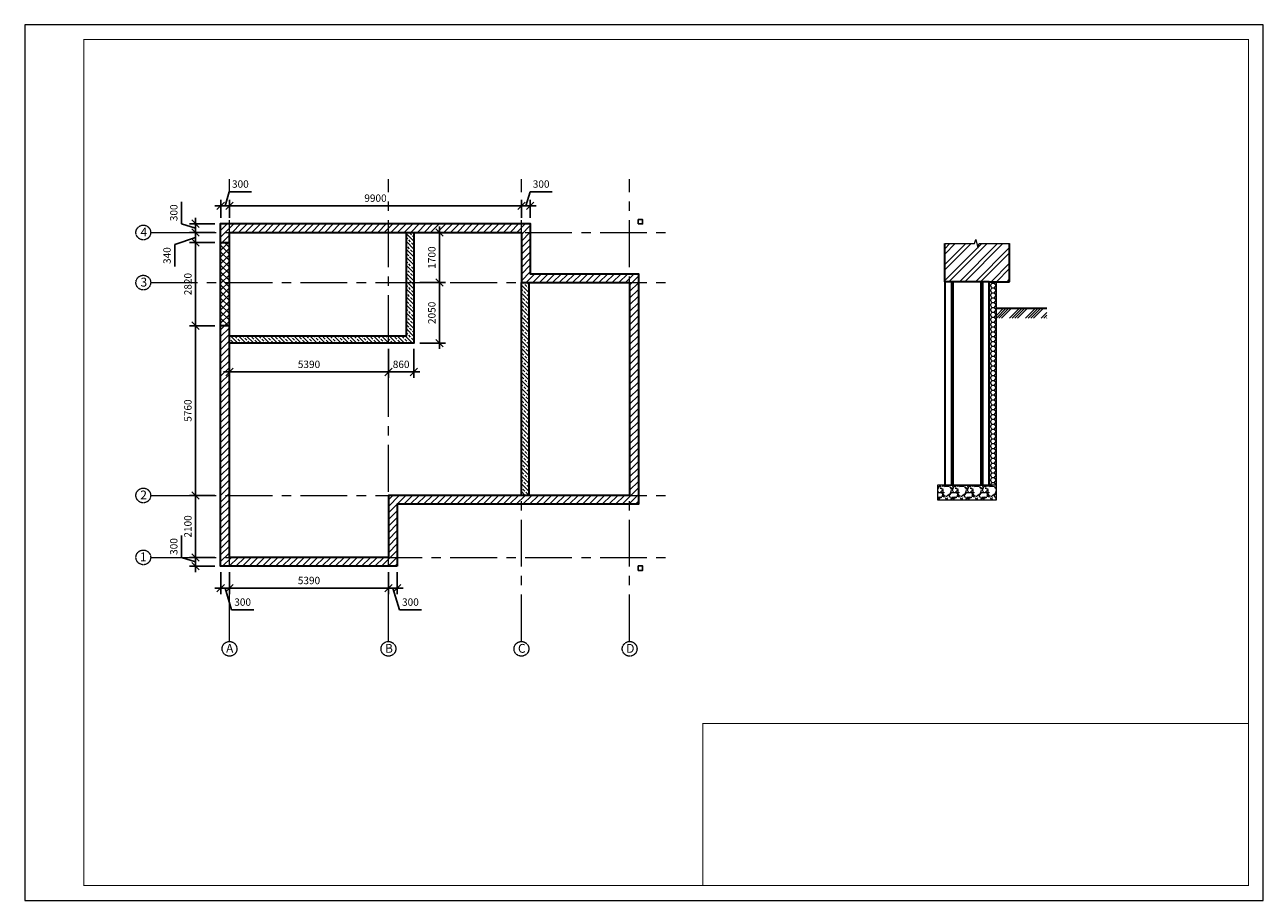
# Model space of a CAD drawing. Units: millimetres. Extents: x -413507 to 290471, y 23003 to 215100.
# Drawn here: x 134723 to 176723, y 122041 to 151500 of the extents above; entities that cross this region are included whole.
import ezdxf

# ---------------------------------------------------------------- set-up
doc = ezdxf.new("R2010")
doc.units = ezdxf.units.MM
doc.linetypes.add('CENTERX2', pattern=[101.6, 63.5, -12.7, 12.7, -12.7])
for name, color, linetype, lineweight in [('Asis', 255, 'CENTERX2', 5), ('Hatch', 5, 'Continuous', 5), ('Izmeri', 6, 'Continuous', 5)]:
    doc.layers.add(name, color=color, linetype=linetype, lineweight=lineweight)
for name, color, linetype in [('Dzelzsb_2', 10, 'Continuous'), ('Dzelzsb_Stiegras', 92, 'Continuous'), ('Muris', 42, 'Continuous'), ('Sienas', 1, 'Continuous')]:
    doc.layers.add(name, color=color, linetype=linetype)
doc.styles.add('CBPB', font='arial.ttf')
doc.styles.add('LATS', font='ARIALN.TTF')
doc.dimstyles.new('M1_100', dxfattribs={"dimtxt": 250, "dimasz": 250, "dimexe": 200, "dimexo": 200, "dimgap": 100, "dimtad": 1, "dimdec": 0, "dimzin": 9, "dimtxsty": 'CBPB', "dimblk1": 'OBLIQUE', "dimblk2": 'OBLIQUE', "dimsah": 1, "dimcen": 250, "dimdle": 200, "dimclrd": 256, "dimclre": 256, "dimclrt": 7, "dimaunit": 1, "dimadec": 3, "dimazin": 0, "dimtm": 1e-09, "dimtfac": 1, "dimtdec": 0, "dimtmove": 1, "dimatfit": 3, "dimldrblk": 'OPEN30', "dimfxl": 1, "dimtzin": 9, "dimarcsym": 0})

# ---------------------------------------------------------------- blocks, each defined once
blk = doc.blocks.new('_OBLIQUE')
at = {"color": 0, "linetype": 'ByBlock'}
blk.add_line((-0.5, -0.5), (0.5, 0.5), dxfattribs=at)
blk = doc.blocks.new('*D129')
at = {"layer": 'Defpoints', "color": 0, "ltscale": 100}
for p in [(141367, 144753), (140514, 144453), (141367, 144453)]:
    blk.add_point(p, dxfattribs=at)
at = {"layer": 'Izmeri', "lineweight": -2, "ltscale": 100}
for p, q in [((140037, 144747), (140037, 145498)), ((140514, 144953), (140514, 144253)), ((140514, 144603), (140037, 144747)), ((141167, 144753), (140314, 144753)), ((141167, 144453), (140314, 144453))]:
    blk.add_line(p, q, dxfattribs=at)
at = {"layer": 'Izmeri', "lineweight": -2, "ltscale": 100, "xscale": 250, "yscale": 250, "zscale": 250}
for p, rotation in [((140514, 144753), 90), ((140514, 144453), 270)]:
    blk.add_blockref('_OBLIQUE', p, dxfattribs=dict(at, rotation=rotation))
at = {"layer": 'Izmeri', "color": 7, "ltscale": 100, "insert": (139809, 145122), "char_height": 250, "attachment_point": 5, "rotation": 90, "style": 'CBPB'}
blk.add_mtext('300', dxfattribs=at)
blk = doc.blocks.new('_Open30')
at = {"color": 0, "linetype": 'ByBlock', "lineweight": -2}
for p, q in [((-1, 0.27), (0, 0)), ((0, 0), (-1, -0.27)), ((0, 0), (-1, 0))]:
    blk.add_line(p, q, dxfattribs=at)
blk = doc.blocks.new('*D130')
at = {"layer": 'Defpoints', "color": 0, "ltscale": 100}
for p in [(140514, 144113), (141367, 144453), (141367, 144113)]:
    blk.add_point(p, dxfattribs=at)
at = {"layer": 'Izmeri', "lineweight": -2, "ltscale": 100}
for p, q in [((140514, 144653), (140514, 143913)), ((140514, 144283), (139809, 144046)), ((141167, 144453), (140314, 144453)), ((141167, 144113), (140314, 144113)), ((139809, 144046), (139809, 143295))]:
    blk.add_line(p, q, dxfattribs=at)
at = {"layer": 'Izmeri', "lineweight": -2, "ltscale": 100, "xscale": 250, "yscale": 250, "zscale": 250}
for p, rotation in [((140514, 144453), 90), ((140514, 144113), 270)]:
    blk.add_blockref('_OBLIQUE', p, dxfattribs=dict(at, rotation=rotation))
at = {"layer": 'Izmeri', "color": 7, "ltscale": 100, "insert": (139581, 143670), "char_height": 250, "attachment_point": 5, "rotation": 90, "style": 'CBPB'}
blk.add_mtext('340', dxfattribs=at)
blk = doc.blocks.new('*D131')
at = {"layer": 'Defpoints', "color": 0, "ltscale": 100}
for p in [(141367, 144113), (140514, 141293), (141367, 141293)]:
    blk.add_point(p, dxfattribs=at)
at = {"layer": 'Izmeri', "lineweight": -2, "ltscale": 100}
for p, q in [((141167, 144113), (140314, 144113)), ((140514, 144313), (140514, 141093)), ((141167, 141293), (140314, 141293))]:
    blk.add_line(p, q, dxfattribs=at)
at = {"layer": 'Izmeri', "lineweight": -2, "ltscale": 100, "xscale": 250, "yscale": 250, "zscale": 250}
for p, rotation in [((140514, 144113), 90), ((140514, 141293), 270)]:
    blk.add_blockref('_OBLIQUE', p, dxfattribs=dict(at, rotation=rotation))
at = {"layer": 'Izmeri', "color": 7, "ltscale": 100, "insert": (140287, 142703), "char_height": 250, "attachment_point": 5, "rotation": 90, "style": 'CBPB'}
blk.add_mtext('2820', dxfattribs=at)
blk = doc.blocks.new('*D132')
at = {"layer": 'Defpoints', "color": 0, "ltscale": 100}
for p in [(141367, 141293), (140514, 135533), (141367, 135533)]:
    blk.add_point(p, dxfattribs=at)
at = {"layer": 'Izmeri', "lineweight": -2, "ltscale": 100}
for p, q in [((141167, 141293), (140314, 141293)), ((140514, 141493), (140514, 135333)), ((141167, 135533), (140314, 135533))]:
    blk.add_line(p, q, dxfattribs=at)
at = {"layer": 'Izmeri', "lineweight": -2, "ltscale": 100, "xscale": 250, "yscale": 250, "zscale": 250}
for p, rotation in [((140514, 141293), 90), ((140514, 135533), 270)]:
    blk.add_blockref('_OBLIQUE', p, dxfattribs=dict(at, rotation=rotation))
at = {"layer": 'Izmeri', "color": 7, "ltscale": 100, "insert": (140287, 138413), "char_height": 250, "attachment_point": 5, "rotation": 90, "style": 'CBPB'}
blk.add_mtext('5760', dxfattribs=at)
blk = doc.blocks.new('*D133')
at = {"layer": 'Defpoints', "color": 0, "ltscale": 100}
for p in [(141367, 135533), (140514, 133433), (141367, 133433)]:
    blk.add_point(p, dxfattribs=at)
at = {"layer": 'Izmeri', "lineweight": -2, "ltscale": 100}
for p, q in [((140514, 135733), (140514, 133233)), ((141167, 135533), (140314, 135533)), ((141167, 133433), (140314, 133433))]:
    blk.add_line(p, q, dxfattribs=at)
at = {"layer": 'Izmeri', "lineweight": -2, "ltscale": 100, "xscale": 250, "yscale": 250, "zscale": 250}
for p, rotation in [((140514, 135533), 90), ((140514, 133433), 270)]:
    blk.add_blockref('_OBLIQUE', p, dxfattribs=dict(at, rotation=rotation))
at = {"layer": 'Izmeri', "color": 7, "ltscale": 100, "insert": (140287, 134483), "char_height": 250, "attachment_point": 5, "rotation": 90, "style": 'CBPB'}
blk.add_mtext('2100', dxfattribs=at)
blk = doc.blocks.new('*D134')
at = {"layer": 'Defpoints', "color": 0, "ltscale": 100}
for p in [(141367, 133433), (140514, 133133), (141367, 133133)]:
    blk.add_point(p, dxfattribs=at)
at = {"layer": 'Izmeri', "lineweight": -2, "ltscale": 100}
for p, q in [((140037, 133427), (140037, 134178)), ((140514, 133633), (140514, 132933)), ((140514, 133283), (140037, 133427)), ((141167, 133433), (140314, 133433)), ((141167, 133133), (140314, 133133))]:
    blk.add_line(p, q, dxfattribs=at)
at = {"layer": 'Izmeri', "lineweight": -2, "ltscale": 100, "xscale": 250, "yscale": 250, "zscale": 250}
for p, rotation in [((140514, 133433), 90), ((140514, 133133), 270)]:
    blk.add_blockref('_OBLIQUE', p, dxfattribs=dict(at, rotation=rotation))
at = {"layer": 'Izmeri', "color": 7, "ltscale": 100, "insert": (139809, 133802), "char_height": 250, "attachment_point": 5, "rotation": 90, "style": 'CBPB'}
blk.add_mtext('300', dxfattribs=at)
blk = doc.blocks.new('*D135')
at = {"layer": 'Defpoints', "color": 0, "ltscale": 100}
for p in [(141667, 145359), (141367, 144753), (141667, 144753)]:
    blk.add_point(p, dxfattribs=at)
at = {"layer": 'Izmeri', "lineweight": -2, "ltscale": 100}
for p, q in [((141517, 145359), (141660, 145837)), ((141660, 145837), (142411, 145837)), ((141167, 145359), (141867, 145359)), ((141367, 144953), (141367, 145559)), ((141667, 144953), (141667, 145559))]:
    blk.add_line(p, q, dxfattribs=at)
at = {"layer": 'Izmeri', "lineweight": -2, "ltscale": 100, "xscale": 250, "yscale": 250, "zscale": 250, "rotation": 180}
blk.add_blockref('_OBLIQUE', (141367, 145359), dxfattribs=at)
at = {"layer": 'Izmeri', "lineweight": -2, "ltscale": 100, "xscale": 250, "yscale": 250, "zscale": 250}
blk.add_blockref('_OBLIQUE', (141667, 145359), dxfattribs=at)
at = {"layer": 'Izmeri', "color": 7, "ltscale": 100, "insert": (142035, 146064), "char_height": 250, "attachment_point": 5, "style": 'CBPB'}
blk.add_mtext('300', dxfattribs=at)
blk = doc.blocks.new('*D136')
at = {"layer": 'Defpoints', "color": 0, "ltscale": 100}
for p in [(151567, 145359), (141667, 144753), (151567, 144753)]:
    blk.add_point(p, dxfattribs=at)
at = {"layer": 'Izmeri', "lineweight": -2, "ltscale": 100}
for p, q in [((141467, 145359), (151767, 145359)), ((141667, 144953), (141667, 145559)), ((151567, 144953), (151567, 145559))]:
    blk.add_line(p, q, dxfattribs=at)
at = {"layer": 'Izmeri', "lineweight": -2, "ltscale": 100, "xscale": 250, "yscale": 250, "zscale": 250, "rotation": 180}
blk.add_blockref('_OBLIQUE', (141667, 145359), dxfattribs=at)
at = {"layer": 'Izmeri', "lineweight": -2, "ltscale": 100, "xscale": 250, "yscale": 250, "zscale": 250}
blk.add_blockref('_OBLIQUE', (151567, 145359), dxfattribs=at)
at = {"layer": 'Izmeri', "color": 7, "ltscale": 100, "insert": (146617, 145586), "char_height": 250, "attachment_point": 5, "style": 'CBPB'}
blk.add_mtext('9900', dxfattribs=at)
blk = doc.blocks.new('*D137')
at = {"layer": 'Defpoints', "color": 0, "ltscale": 100}
for p in [(151867, 145359), (151567, 144753), (151867, 144753)]:
    blk.add_point(p, dxfattribs=at)
at = {"layer": 'Izmeri', "lineweight": -2, "ltscale": 100}
for p, q in [((151717, 145359), (151860, 145837)), ((151860, 145837), (152611, 145837)), ((151367, 145359), (152067, 145359)), ((151567, 144953), (151567, 145559)), ((151867, 144953), (151867, 145559))]:
    blk.add_line(p, q, dxfattribs=at)
at = {"layer": 'Izmeri', "lineweight": -2, "ltscale": 100, "xscale": 250, "yscale": 250, "zscale": 250, "rotation": 180}
blk.add_blockref('_OBLIQUE', (151567, 145359), dxfattribs=at)
at = {"layer": 'Izmeri', "lineweight": -2, "ltscale": 100, "xscale": 250, "yscale": 250, "zscale": 250}
blk.add_blockref('_OBLIQUE', (151867, 145359), dxfattribs=at)
at = {"layer": 'Izmeri', "color": 7, "ltscale": 100, "insert": (152235, 146064), "char_height": 250, "attachment_point": 5, "style": 'CBPB'}
blk.add_mtext('300', dxfattribs=at)
blk = doc.blocks.new('*D138')
at = {"layer": 'Defpoints', "color": 0, "ltscale": 100}
for p in [(141367, 133133), (141667, 133133), (141667, 132390)]:
    blk.add_point(p, dxfattribs=at)
at = {"layer": 'Izmeri', "lineweight": -2, "ltscale": 100}
for p, q in [((141367, 132933), (141367, 132190)), ((141667, 132933), (141667, 132190)), ((141167, 132390), (141867, 132390)), ((141517, 132390), (141736, 131657)), ((141736, 131657), (142488, 131657))]:
    blk.add_line(p, q, dxfattribs=at)
at = {"layer": 'Izmeri', "lineweight": -2, "ltscale": 100, "xscale": 250, "yscale": 250, "zscale": 250, "rotation": 180}
blk.add_blockref('_OBLIQUE', (141367, 132390), dxfattribs=at)
at = {"layer": 'Izmeri', "lineweight": -2, "ltscale": 100, "xscale": 250, "yscale": 250, "zscale": 250}
blk.add_blockref('_OBLIQUE', (141667, 132390), dxfattribs=at)
at = {"layer": 'Izmeri', "color": 7, "ltscale": 100, "insert": (142112, 131884), "char_height": 250, "attachment_point": 5, "style": 'CBPB'}
blk.add_mtext('300', dxfattribs=at)
blk = doc.blocks.new('*D139')
at = {"layer": 'Defpoints', "color": 0, "ltscale": 100}
for p in [(141667, 133133), (147057, 133133), (147057, 132390)]:
    blk.add_point(p, dxfattribs=at)
at = {"layer": 'Izmeri', "lineweight": -2, "ltscale": 100}
for p, q in [((141667, 132933), (141667, 132190)), ((147057, 132933), (147057, 132190)), ((141467, 132390), (147257, 132390))]:
    blk.add_line(p, q, dxfattribs=at)
at = {"layer": 'Izmeri', "lineweight": -2, "ltscale": 100, "xscale": 250, "yscale": 250, "zscale": 250, "rotation": 180}
blk.add_blockref('_OBLIQUE', (141667, 132390), dxfattribs=at)
at = {"layer": 'Izmeri', "lineweight": -2, "ltscale": 100, "xscale": 250, "yscale": 250, "zscale": 250}
blk.add_blockref('_OBLIQUE', (147057, 132390), dxfattribs=at)
at = {"layer": 'Izmeri', "color": 7, "ltscale": 100, "insert": (144362, 132617), "char_height": 250, "attachment_point": 5, "style": 'CBPB'}
blk.add_mtext('5390', dxfattribs=at)
blk = doc.blocks.new('*D140')
at = {"layer": 'Defpoints', "color": 0, "ltscale": 100}
for p in [(147057, 133133), (147357, 133133), (147357, 132390)]:
    blk.add_point(p, dxfattribs=at)
at = {"layer": 'Izmeri', "lineweight": -2, "ltscale": 100}
for p, q in [((147057, 132933), (147057, 132190)), ((147357, 132933), (147357, 132190)), ((146857, 132390), (147557, 132390)), ((147207, 132390), (147426, 131657)), ((147426, 131657), (148178, 131657))]:
    blk.add_line(p, q, dxfattribs=at)
at = {"layer": 'Izmeri', "lineweight": -2, "ltscale": 100, "xscale": 250, "yscale": 250, "zscale": 250, "rotation": 180}
blk.add_blockref('_OBLIQUE', (147057, 132390), dxfattribs=at)
at = {"layer": 'Izmeri', "lineweight": -2, "ltscale": 100, "xscale": 250, "yscale": 250, "zscale": 250}
blk.add_blockref('_OBLIQUE', (147357, 132390), dxfattribs=at)
at = {"layer": 'Izmeri', "color": 7, "ltscale": 100, "insert": (147802, 131884), "char_height": 250, "attachment_point": 5, "style": 'CBPB'}
blk.add_mtext('300', dxfattribs=at)
blk = doc.blocks.new('*D141')
at = {"layer": 'Defpoints', "color": 0, "ltscale": 100}
for p in [(141667, 140703), (147057, 140703), (147057, 139722)]:
    blk.add_point(p, dxfattribs=at)
at = {"layer": 'Izmeri', "lineweight": -2, "ltscale": 100}
for p, q in [((141667, 140503), (141667, 139522)), ((147057, 140503), (147057, 139522)), ((141467, 139722), (147257, 139722))]:
    blk.add_line(p, q, dxfattribs=at)
at = {"layer": 'Izmeri', "lineweight": -2, "ltscale": 100, "xscale": 250, "yscale": 250, "zscale": 250, "rotation": 180}
blk.add_blockref('_OBLIQUE', (141667, 139722), dxfattribs=at)
at = {"layer": 'Izmeri', "lineweight": -2, "ltscale": 100, "xscale": 250, "yscale": 250, "zscale": 250}
blk.add_blockref('_OBLIQUE', (147057, 139722), dxfattribs=at)
at = {"layer": 'Izmeri', "color": 7, "ltscale": 100, "insert": (144362, 139949), "char_height": 250, "attachment_point": 5, "style": 'CBPB'}
blk.add_mtext('5390', dxfattribs=at)
blk = doc.blocks.new('*D142')
at = {"layer": 'Defpoints', "color": 0, "ltscale": 100}
for p in [(147057, 140703), (147917, 140703), (147917, 139722)]:
    blk.add_point(p, dxfattribs=at)
at = {"layer": 'Izmeri', "lineweight": -2, "ltscale": 100}
for p, q in [((147057, 140503), (147057, 139522)), ((147917, 140503), (147917, 139522)), ((146857, 139722), (148117, 139722))]:
    blk.add_line(p, q, dxfattribs=at)
at = {"layer": 'Izmeri', "lineweight": -2, "ltscale": 100, "xscale": 250, "yscale": 250, "zscale": 250, "rotation": 180}
blk.add_blockref('_OBLIQUE', (147057, 139722), dxfattribs=at)
at = {"layer": 'Izmeri', "lineweight": -2, "ltscale": 100, "xscale": 250, "yscale": 250, "zscale": 250}
blk.add_blockref('_OBLIQUE', (147917, 139722), dxfattribs=at)
at = {"layer": 'Izmeri', "color": 7, "ltscale": 100, "insert": (147487, 139949), "char_height": 250, "attachment_point": 5, "style": 'CBPB'}
blk.add_mtext('860', dxfattribs=at)
blk = doc.blocks.new('*D143')
at = {"layer": 'Defpoints', "color": 0, "ltscale": 100}
for p in [(147917, 142753), (148788, 142753), (147917, 140703)]:
    blk.add_point(p, dxfattribs=at)
at = {"layer": 'Izmeri', "lineweight": -2, "ltscale": 100}
for p, q in [((148788, 140503), (148788, 142953)), ((148117, 142753), (148988, 142753)), ((148117, 140703), (148988, 140703))]:
    blk.add_line(p, q, dxfattribs=at)
at = {"layer": 'Izmeri', "lineweight": -2, "ltscale": 100, "xscale": 250, "yscale": 250, "zscale": 250}
for p, rotation in [((148788, 142753), 90), ((148788, 140703), 270)]:
    blk.add_blockref('_OBLIQUE', p, dxfattribs=dict(at, rotation=rotation))
at = {"layer": 'Izmeri', "color": 7, "ltscale": 100, "insert": (148560, 141728), "char_height": 250, "attachment_point": 5, "rotation": 90, "style": 'CBPB'}
blk.add_mtext('2050', dxfattribs=at)
blk = doc.blocks.new('*D144')
at = {"layer": 'Defpoints', "color": 0, "ltscale": 100}
for p in [(147917, 144453), (148788, 144453), (147917, 142753)]:
    blk.add_point(p, dxfattribs=at)
at = {"layer": 'Izmeri', "lineweight": -2, "ltscale": 100}
for p, q in [((148788, 142553), (148788, 144653)), ((148117, 144453), (148988, 144453)), ((148117, 142753), (148988, 142753))]:
    blk.add_line(p, q, dxfattribs=at)
at = {"layer": 'Izmeri', "lineweight": -2, "ltscale": 100, "xscale": 250, "yscale": 250, "zscale": 250}
for p, rotation in [((148788, 144453), 90), ((148788, 142753), 270)]:
    blk.add_blockref('_OBLIQUE', p, dxfattribs=dict(at, rotation=rotation))
at = {"layer": 'Izmeri', "color": 7, "ltscale": 100, "insert": (148560, 143603), "char_height": 250, "attachment_point": 5, "rotation": 90, "style": 'CBPB'}
blk.add_mtext('1700', dxfattribs=at)

msp = doc.modelspace()

# ---------------------------------------------------------------- hatches: boundary and pattern name
at = {"layer": 'Hatch'}
h = msp.add_hatch(dxfattribs=at)
h.set_pattern_fill('ANSI31', color=256, scale=50, style=0)
h.set_pattern_definition([(45, (191521.2, 76580.88), (-112.2532, 112.2532), [])])
h.paths.add_polyline_path([(141666.501, 144453.259), (141366.501, 144453.259), (141366.501, 144113.259), (141666.501, 144113.259)])
h.paths.add_polyline_path([(141666.501, 144753.259), (141366.501, 144753.259), (141366.501, 144453.259), (141666.501, 144453.259)])
h.paths.add_polyline_path([(147056.501, 144753.259), (141666.501, 144753.259), (141666.501, 144453.259), (147056.501, 144453.259)])
h.paths.add_polyline_path([(151566.501, 144753.259), (147056.501, 144753.259), (147056.501, 144453.259), (151566.501, 144453.259)])
h.paths.add_polyline_path([(151866.501, 144753.259), (151566.501, 144753.259), (151566.501, 144453.259), (151866.501, 144453.259)])
h.paths.add_polyline_path([(151866.501, 144453.259), (151566.501, 144453.259), (151566.501, 142753.259), (155236.501, 142753.259), (155236.501, 143053.259), (151866.501, 143053.259)])
h.paths.add_polyline_path([(155536.501, 143053.259), (155236.501, 143053.259), (155236.501, 142753.259), (155536.501, 142753.259)])
h.paths.add_polyline_path([(155536.501, 142753.259), (155236.501, 142753.259), (155236.501, 135533.259), (155536.501, 135533.259)])
h.paths.add_polyline_path([(155536.501, 135533.259), (155236.501, 135533.259), (155236.501, 135233.259), (155536.501, 135233.259)])
h.paths.add_polyline_path([(155236.501, 135533.259), (151566.501, 135533.259), (151566.501, 135233.259), (155236.501, 135233.259)])
h.paths.add_polyline_path([(151566.501, 135533.259), (147056.501, 135533.259), (147056.501, 133433.259), (147356.501, 133433.259), (147356.501, 135233.259), (151566.501, 135233.259)])
h.paths.add_polyline_path([(147356.501, 133433.259), (147056.501, 133433.259), (147056.501, 133133.259), (147356.501, 133133.259)])
h.paths.add_polyline_path([(147056.501, 133433.259), (141666.501, 133433.259), (141666.501, 133133.259), (147056.501, 133133.259)])
h.paths.add_polyline_path([(141666.501, 133433.259), (141366.501, 133433.259), (141366.501, 133133.259), (141666.501, 133133.259)])
h.paths.add_polyline_path([(141666.501, 135533.259), (141366.501, 135533.259), (141366.501, 133433.259), (141666.501, 133433.259)])
h.paths.add_polyline_path([(141666.501, 141293.259), (141366.501, 141293.259), (141366.501, 135533.259), (141666.501, 135533.259)])
h = msp.add_hatch(dxfattribs=at)
h.set_pattern_fill('ANSI37', color=256, scale=50, style=0)
h.set_pattern_definition([(45, (191521.2, 76580.88), (-112.2532, 112.2532), []), (135, (191521.2, 76580.88), (-112.2532, -112.2532), [])])
h.paths.add_polyline_path([(141666.501, 142753.259), (141366.501, 142753.259), (141366.501, 141293.259), (141666.501, 141293.259)])
h.paths.add_polyline_path([(141666.501, 144113.259), (141366.501, 144113.259), (141366.501, 142753.259), (141666.501, 142753.259)])
h = msp.add_hatch(dxfattribs=at)
h.set_pattern_fill('ANSI33', color=256, scale=30, angle=90, style=0)
h.set_pattern_definition([(135, (191521.2, 76580.88), (-134.70384, -134.70384), []), (135, (191521.2, 76715.59), (-134.70384, -134.70384), [95.25, -47.625])])
h.paths.add_polyline_path([(147916.501, 144453.259), (147666.501, 144453.259), (147666.501, 142753.259), (147916.501, 142753.259)])
h.paths.add_polyline_path([(147916.501, 142753.259), (147666.501, 142753.259), (147666.501, 140953.259), (147056.501, 140953.259), (147056.501, 140703.259), (147916.501, 140703.259)])
h.paths.add_polyline_path([(147056.501, 140953.259), (141666.501, 140953.259), (141666.501, 140703.259), (147056.501, 140703.259)])
h.paths.add_polyline_path([(151816.501, 142753.259), (151566.501, 142753.259), (151566.501, 135533.259), (151816.501, 135533.259)])
h = msp.add_hatch(dxfattribs=at)
h.set_pattern_fill('ANSI32', color=256, scale=40, style=0)
h.set_pattern_definition([(45, (187853.6, 73694.8), (-269.4077, 269.4077), []), (45, (188033.2, 73694.8), (-269.4077, 269.4077), [])])
h.paths.add_polyline_path([(168123.422, 144077.383), (167086.707, 144077.383), (167049.207, 143937.383), (166974.207, 144217.383), (166936.707, 144077.383), (165923.422, 144077.383), (165923.422, 142783.393), (167423.422, 142783.393), (168123.422, 142783.393)])
h = msp.add_hatch(dxfattribs=at)
h.set_pattern_fill('HONEY', color=256, scale=30, style=0)
h.set_pattern_definition([(0, (191521.2, 76580.88), (142.875, 82.4889), [95.25, -190.5]), (120, (191521.2, 76580.88), (-142.87498, 82.48893), [95.25, -190.5]), (60, (191521.2, 76580.88), (2e-05, 164.97783), [-190.5, 95.25])])
h.paths.add_polyline_path([(167673.422, 142783.393), (167423.422, 142783.393), (167423.422, 135883.393), (167673.422, 135883.393)])
h = msp.add_hatch(dxfattribs=at)
h.set_pattern_fill('ANSI34', color=256, scale=20, style=0)
h.set_pattern_definition([(45, (191521.2, 76580.9), (-269.4077, 269.4077), []), (45, (191611, 76580.9), (-269.4077, 269.4077), []), (45, (191700.8, 76580.9), (-269.4077, 269.4077), []), (45, (191790.6, 76580.9), (-269.4077, 269.4077), [])])
h.paths.add_polyline_path([(169390.153, 141883.393), (167673.422, 141883.393), (167673.422, 141544.161), (169390.153, 141544.161)])
h = msp.add_hatch(dxfattribs=at)
h.set_pattern_fill('GRAVEL', color=256, scale=20, style=0)
h.set_pattern_definition([(228.0128, (256134.76, -203940.373), (-4064.003453, -4572.005618), [68.3442, -6766.1]), (184.9697, (256089.04, -203991.173), (6096.0098612, 507.9964151), [117.281, -11610.8]), (132.5104, (255972.2, -204001.333), (5079.9963037, -5588.0054585), [82.6964, -8186.94]), (267.2737, (255774.08, -204128.333), (507.9977942, 10159.9967307), [106.801, -10573.28]), (292.8337, (255769, -204235.013), (-2540.0072111, 6096.003466), [104.7268, -10367.96]), (357.2737, (255809.64, -204331.533), (-10159.9967307, 507.9977942), [106.801, -10573.28]), (37.6942, (255916.319, -204336.613), (-6604.00417225, -5079.9954714), [141.2388, -13982.62]), (72.2553, (256028.079, -204250.253), (3556.0071131, 11176.0032412), [133.344, -13201.06]), (121.4296, (256068.72, -204123.253), (-4064.001047, 6603.992232), [107.1626, -10609.1]), (175.2364, (256012.84, -204031.813), (5587.9956106, -507.9952325), [122.3426, -5994.78]), (222.3974, (255890.919, -204021.653), (-6096.00018345, -5587.9927301), [158.2156, -15663.36]), (138.8141, (256277, -204133.413), (-3555.997735, 3047.9953114), [54.001, -5346.12]), (171.4692, (256236.36, -204097.853), (6603.9899191, -1016.00256), [102.7364, -10170.92]), (225, (256134.76, -204082.6), (-1e-13, -507.99965), [71.8418, -646.578]), (203.1986, (256099.2, -204021.65), (2540.008565, 1016.004455), [38.6882, -3830.12]), (291.8014, (256063.64, -204036.89), (-508.000356, 1524.000982), [54.7132, -2680.96]), (30.9638, (256083.96, -204087.69), (1523.99839, 1016.000792), [88.864, -2873.26]), (161.5651, (256160.16, -204041.97), (1016.00046, -507.999244), [64.2574, -1542.18]), (16.3895, (255769, -204036.893), (5080.0028028, 1523.99683), [90.0176, -8911.76]), (70.3462, (255855.36, -204011.493), (-2031.9943377, -5587.9920977), [75.5198, -7476.44]), (293.1986, (256160.16, -203940.37), (-1016.004455, 2540.008565), [77.376, -3791.44]), (343.6105, (256190.64, -204011.493), (-5080.0028028, 1523.99683), [90.0176, -8911.76]), (339.444, (255769, -204351.85), (-2540.003153, 1015.998767), [86.807, -4253.54]), (294.7751, (255850.28, -204382.333), (-2539.9940807, 5587.9974052), [72.7344, -7200.72]), (66.8014, (256165.24, -204448.37), (1016.004455, 2540.008565), [77.376, -3791.44]), (17.354, (256195.72, -204377.253), (-6604.0003564, -2031.996935), [85.1566, -8430.48]), (69.444, (255916.32, -204448.37), (-1015.998767, -2540.003153), [43.4036, -4296.96]), (101.3099, (256134.76, -204448.37), (-507.997493, 2031.993492), [25.903, -2564.4]), (165.9638, (256129.68, -204422.97), (1524.00107, -507.99912), [104.7268, -1989.81]), (186.009, (256028.08, -204397.573), (5079.9925089, 507.9988137), [97.0534, -9608.28]), (303.6901, (256083.96, -204133.41), (-508.000174, 1015.99902), [73.2648, -1758.356]), (353.1572, (256124.6, -204194.373), (8636.0035713, -1016.0045503), [127.9114, -12663.2]), (60.9454, (256251.6, -204209.613), (-2031.995273, -3555.991522), [52.3016, -5177.88]), (90, (256277, -204163.9), (-508, 508), [30.48, -477.52]), (120.2564, (256017.92, -204382.333), (2031.9956934, -3555.9982065), [70.5734, -6986.78]), (48.0128, (255982.36, -204321.373), (4064.003453, 4572.005618), [136.6886, -6697.76]), (0, (256073.8, -204219.77), (508, 508), [132.08, -375.92]), (325.3048, (256205.88, -204219.773), (-5079.9911982, 3556.000338), [80.322, -7951.86]), (254.0546, (256271.92, -204265.49), (-508.001296, -2032.00484), [73.9658, -3624.34]), (207.646, (256251.6, -204336.613), (-9651.9966098, -5080.003195), [120.429, -11922.5]), (175.4261, (256144.92, -204392.493), (-6604.001521, 507.9975422), [127.4058, -12613.16]), (175.4261, (256144.92, -204392.493), (-6604.001521, 507.9975422), [127.4058, -12613.16])])
h.paths.add_polyline_path([(167673.422, 135883.393), (165673.422, 135883.393), (165673.422, 135383.393), (167673.422, 135383.393)])

# ---------------------------------------------------------------- linework, layer by layer
at = {"ltscale": 100}
msp.add_line((165923.422, 135883.393), (167423.422, 135883.393), dxfattribs=at)
at = {"color": 6, "lineweight": 15}
msp.add_lwpolyline([(134723.244, 121799.924), (176723.244, 121799.924), (176723.244, 151499.924), (134723.244, 151499.924)], close=True, dxfattribs=at)
at = {"const_width": 35}
msp.add_lwpolyline([(136723.244, 122299.924), (176223.244, 122299.924), (176223.244, 150999.924), (136723.244, 150999.924)], close=True, dxfattribs=at)
msp.add_lwpolyline([(157723.244, 122299.924), (157723.244, 127799.924), (176223.244, 127799.924)], dxfattribs=at)
at = {"layer": 'Asis', "ltscale": 25}
for p, q in [((141666.501, 130581.226), (141666.501, 146257.457)), ((147056.501, 130581.226), (147056.501, 146257.457)), ((151566.501, 130581.226), (151566.501, 146257.457)), ((155236.501, 130581.226), (155236.501, 146257.457)), ((138993.362, 144453.259), (156614.186, 144453.259)), ((138993.362, 142753.259), (156614.186, 142753.259)), ((138993.362, 135533.259), (156614.186, 135533.259)), ((138993.362, 133433.259), (156614.186, 133433.259))]:
    msp.add_line(p, q, dxfattribs=at)
at = {"layer": 'Asis'}
for centre in [(138743.362, 144453.259), (138743.362, 142753.259), (138743.362, 135533.259), (138743.362, 133433.259), (141666.501, 130331.226), (147056.501, 130331.226), (151566.501, 130331.226), (155236.501, 130331.226)]:
    msp.add_circle(centre, 250, dxfattribs=at)
at = {"layer": 'Dzelzsb_2', "lineweight": 30, "ltscale": 100}
for p, q in [((165923.422, 142783.393), (165923.422, 144077.383)), ((168123.422, 142783.393), (168123.422, 144077.383)), ((165923.422, 142783.393), (165923.422, 135883.393)), ((167423.422, 142783.393), (165923.422, 142783.393)), ((167423.422, 135883.393), (167423.422, 142783.393)), ((167423.422, 142783.393), (168123.422, 142783.393)), ((167673.422, 141883.393), (169390.153, 141883.393))]:
    msp.add_line(p, q, dxfattribs=at)
at = {"layer": 'Dzelzsb_Stiegras', "lineweight": 30, "ltscale": 100}
for p, q in [((166148.422, 142783.393), (166148.422, 135883.393)), ((166198.422, 142783.393), (166198.422, 135883.393)), ((167148.422, 142783.393), (167148.422, 135883.393)), ((167198.422, 142783.393), (167198.422, 135883.393))]:
    msp.add_line(p, q, dxfattribs=at)
at = {"layer": 'Hatch'}
msp.add_line((167673.422, 135883.393), (167673.422, 142783.393), dxfattribs=at)
at = {"layer": 'Hatch', "linetype": 'ByBlock'}
msp.add_lwpolyline([(165923.422, 144077.383), (166936.707, 144077.383), (166974.207, 144217.383), (167049.207, 143937.383), (167086.707, 144077.383), (168123.422, 144077.383)], dxfattribs=at)
at = {"layer": 'Hatch'}
msp.add_lwpolyline([(165673.422, 135383.393), (167673.422, 135383.393), (167673.422, 135883.393), (165673.422, 135883.393)], close=True, dxfattribs=at)
at = {"layer": 'Muris', "color": 1, "lineweight": 30}
for points in [[(147356.501, 133133.259), (141366.501, 133133.259), (141366.501, 144753.259), (151866.501, 144753.259), (151866.501, 143053.259), (155536.501, 143053.259), (155536.501, 135233.259), (147356.501, 135233.259)], [(147056.501, 133433.259), (141666.501, 133433.259), (141666.501, 144453.259), (151566.501, 144453.259), (151566.501, 142753.259), (155236.501, 142753.259), (155236.501, 135533.259), (147056.501, 135533.259)], [(141666.501, 140953.259), (147666.501, 140953.259), (147666.501, 144453.259), (147916.501, 144453.259), (147916.501, 140703.259), (141666.501, 140703.259)], [(151566.501, 142753.259), (151816.501, 142753.259), (151816.501, 135533.259), (151566.501, 135533.259)]]:
    msp.add_lwpolyline(points, close=True, dxfattribs=at)
for points in [[(141366.501, 144113.259), (141666.501, 144113.259)], [(141366.501, 141293.259), (141666.501, 141293.259)]]:
    msp.add_lwpolyline(points, dxfattribs=at)
at = {"layer": 'Sienas'}
for points in [[(155526.501, 144743.259), (155676.501, 144743.259), (155676.501, 144893.259), (155526.501, 144893.259)], [(155526.501, 132993.259), (155676.501, 132993.259), (155676.501, 133143.259), (155526.501, 133143.259)]]:
    msp.add_lwpolyline(points, close=True, dxfattribs=at)

# ---------------------------------------------------------------- texts
at = {"layer": 'Asis', "style": 'LATS'}
for s, p in [('4', (138648.05, 144319.45)), ('3', (138648.05, 142619.45)), ('2', (138640.143, 135399.45)), ('1', (138625.39, 133299.45)), ('A', (141548.528, 130197.417)), ('B', (146938.528, 130197.417)), ('C', (151448.528, 130197.417)), ('D', (155118.528, 130197.417))]:
    msp.add_text(s, height=300, dxfattribs=at).set_placement(p)

# ---------------------------------------------------------------- dimensions: what is measured, and where the dimension line sits
at = {"layer": 'Izmeri', "ltscale": 100}
for base, p1, p2, picture, middle in [((141666.501, 145358.854), (141366.501, 144753.259), (141666.501, 144753.259), '*D135', (141759.82, 146064.311)), ((151866.501, 145358.854), (151566.501, 144753.259), (151866.501, 144753.259), '*D137', (151959.82, 146064.311)), ((151566.501, 145358.854), (141666.501, 144753.259), (151566.501, 144753.259), '*D136', (146616.501, 145586.497)), ((147056.501, 139721.606), (141666.501, 140703.259), (147056.501, 140703.259), '*D141', (144361.501, 139949.334)), ((147916.501, 139721.606), (147056.501, 140703.259), (147916.501, 140703.259), '*D142', (147486.501, 139949.249)), ((141666.501, 132389.702), (141366.501, 133133.259), (141666.501, 133133.259), '*D138', (141836.457, 131884.245)), ((147056.501, 132389.702), (141666.501, 133133.259), (147056.501, 133133.259), '*D139', (144361.501, 132617.431)), ((147356.501, 132389.702), (147056.501, 133133.259), (147356.501, 133133.259), '*D140', (147526.457, 131884.245))]:
    dim = msp.add_linear_dim(base=base, p1=p1, p2=p2, dimstyle='M1_100', dxfattribs=at)
    dim.commit()
    dim.dimension.update_dxf_attribs({"geometry": picture, "text_midpoint": middle})
for base, p1, p2, picture, middle in [((140514.316, 144453.259), (141366.501, 144753.259), (141366.501, 144453.259), '*D129', (139808.859, 144846.578)), ((148787.542, 144453.259), (147916.501, 142753.259), (147916.501, 144453.259), '*D144', (148559.899, 143603.259)), ((140514.316, 141293.259), (141366.501, 144113.259), (141366.501, 141293.259), '*D131', (140286.673, 142703.259)), ((148787.542, 142753.259), (147916.501, 140703.259), (147916.501, 142753.259), '*D143', (148559.899, 141728.259)), ((140514.316, 135533.259), (141366.501, 141293.259), (141366.501, 135533.259), '*D132', (140286.673, 138413.259)), ((140514.316, 133433.259), (141366.501, 135533.259), (141366.501, 133433.259), '*D133', (140286.673, 134483.259)), ((140514.316, 133133.259), (141366.501, 133433.259), (141366.501, 133133.259), '*D134', (139808.859, 133526.578))]:
    dim = msp.add_linear_dim(base=base, p1=p1, p2=p2, angle=90, dimstyle='M1_100', dxfattribs=at)
    dim.commit()
    dim.dimension.update_dxf_attribs({"geometry": picture, "text_midpoint": middle})
dim = msp.add_linear_dim(base=(140514.316, 144113.259), p1=(141366.501, 144453.259), p2=(141366.501, 144113.259), angle=90, dimstyle='M1_100', dxfattribs=at)
dim.commit()
dim.dimension.update_dxf_attribs({"geometry": '*D130', "text_midpoint": (139808.859, 143946.006), "dimtype": 160})

doc.saveas('drawing.dxf')
